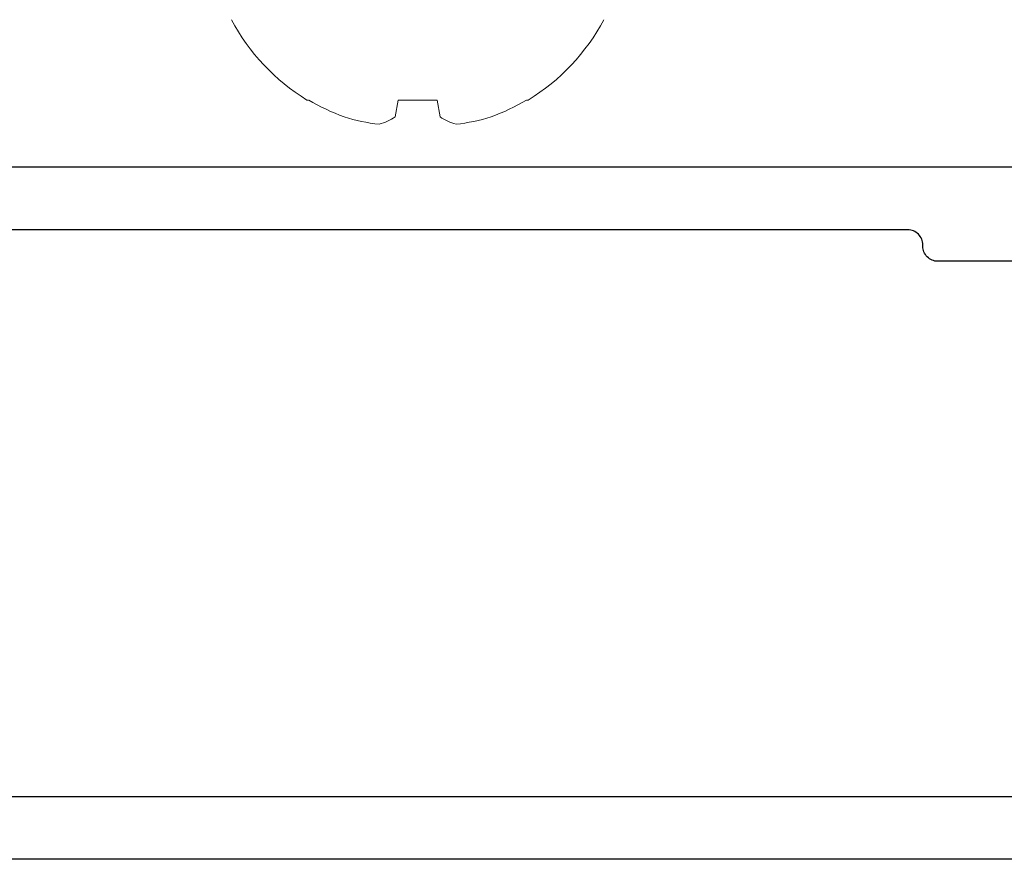
# Model space of a CAD drawing. Extents: x 3726 to 3902, y 7386 to 7522.
# Drawn here: x 3808 to 3811, y 7403 to 7407 of the extents above; entities that cross this region are included whole.
import ezdxf

# ---------------------------------------------------------------- set-up
doc = ezdxf.new("R2010")
doc.units = 0
doc.header["$LTSCALE"] = 16
doc.header["$MEASUREMENT"] = 0
for name, color, linetype in [('ALUMINUM', 3, 'CONTINUOUS'), ('DIMENSIONS', 2, 'CONTINUOUS'), ('hatch', 251, 'CONTINUOUS')]:
    doc.layers.add(name, color=color, linetype=linetype)

# ---------------------------------------------------------------- blocks, each defined once
blk = doc.blocks.new('A$C29656D62')
at = {"layer": 'hatch', "lineweight": 15}
for p, q in [((-0.10982, -0.10188), (-0.1081, -0.10188)), ((-0.02234, -0.11865), (-0.01938, -0.10188)), ((-0.01938, -0.10188), (0.01938, -0.10188)), ((0.01938, -0.10188), (0.02234, -0.11865)), ((0.1081, -0.10188), (0.10982, -0.10188))]:
    blk.add_line(p, q, dxfattribs=at)
for centre, radius, start, end in [((0, 0.07636), 0.20936, 208.07367, 238.36083), ((0, 0.07636), 0.20936, 301.63917, 331.92633), ((-0.0005, 0.07898), 0.21045, 239.25104, 249.89557), ((0.00052, 0.07894), 0.2104, 290.10334, 300.75006), ((-0.01961, 0.04839), 0.17531, 252.32376, 263.94116), ((-0.05106, -0.07725), 0.05039, 284.88982, 304.75509), ((0.05068, -0.07807), 0.0495, 235.06397, 255.29112), ((0.01963, 0.04827), 0.17519, 276.05482, 287.68026)]:
    blk.add_arc(centre, radius, start, end, dxfattribs=at)

msp = doc.modelspace()

# ---------------------------------------------------------------- linework, layer by layer
at = {"layer": 'ALUMINUM'}
for points in [[(3804.12382, 7403.2622), (3804.12382, 7408.30092, -0.767327), (3804.19846, 7408.32092), (3804.60271, 7407.62073, -0.3388824), (3804.58138, 7407.47149), (3804.32603, 7407.21613, 0.1989124), (3804.30846, 7407.17371), (3804.32383, 7406.01041, 0.4103499), (3804.38382, 7405.9512), (3813.86382, 7405.9512, 0.4142136), (3813.92382, 7406.0112), (3813.93917, 7407.17371, 0.1989124), (3813.9216, 7407.21613), (3813.66625, 7407.47149, -0.3388824), (3813.64492, 7407.62073), (3814.04918, 7408.32092, -0.767327), (3814.12382, 7408.30092), (3814.12382, 7403.2622, -0.4142136), (3814.06382, 7403.2022), (3804.18382, 7403.2022, -0.4142136)], [(3806.12887, 7405.6412, 0.4142136), (3806.06887, 7405.7012), (3804.38887, 7405.7012, 0.4142136), (3804.32887, 7405.6412), (3804.32887, 7403.5122, 0.4142136), (3804.38887, 7403.4522), (3813.86887, 7403.4522, 0.4142136), (3813.92887, 7403.5122), (3813.92887, 7405.6412, 0.4142136), (3813.86887, 7405.7012), (3812.18887, 7405.7012, 0.4142136), (3812.12887, 7405.6412), (3812.12887, 7405.6362, -0.4142136), (3812.06887, 7405.5762), (3811.18887, 7405.5762, -0.4142136), (3811.12887, 7405.6362), (3811.12887, 7405.6412, 0.4142136), (3811.06887, 7405.7012), (3807.18887, 7405.7012, 0.4142136), (3807.12887, 7405.6412), (3807.12887, 7405.6362, -0.4142136), (3807.06887, 7405.5762), (3806.18887, 7405.5762, -0.4142136), (3806.12887, 7405.6362)]]:
    msp.add_lwpolyline(points, format="xyb", close=True, dxfattribs=at)

# ---------------------------------------------------------------- block references
at = {"layer": 'DIMENSIONS', "xscale": 4, "yscale": 4, "zscale": 4}
msp.add_blockref('A$C29656D62', (3809.12382, 7406.62399), dxfattribs=at)

doc.saveas('drawing.dxf')
